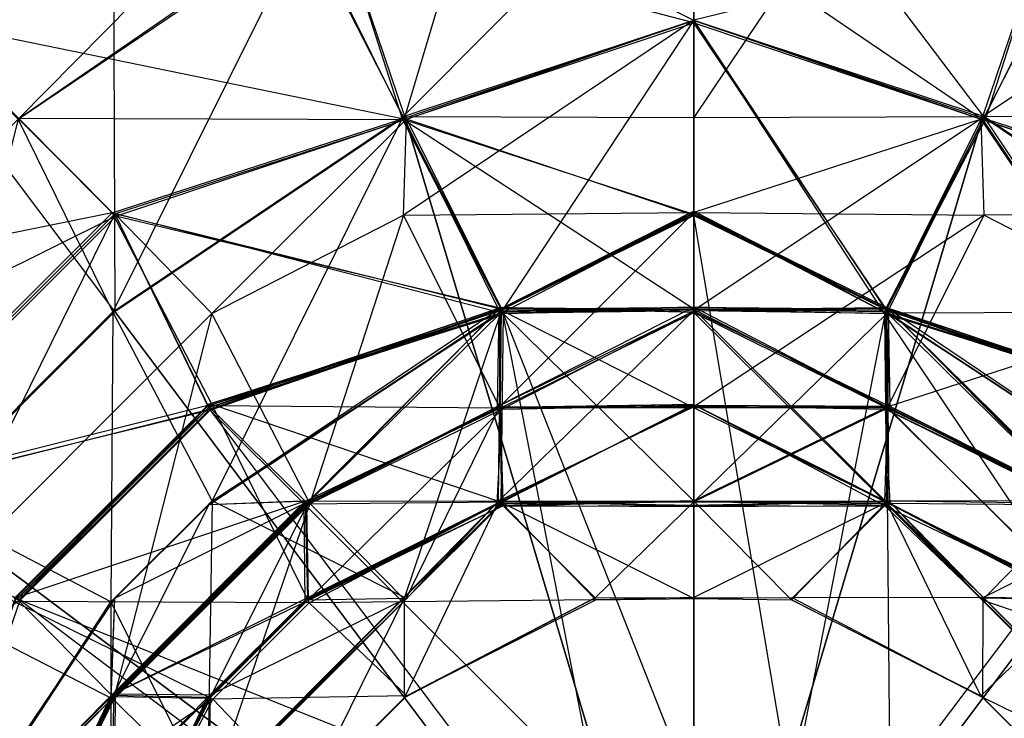
# Model space of a CAD drawing. Units: metres. Extents: x -0.21 to 0.21, y -0.21 to 0.21.
# Drawn here: x -0.07 to 0.032, y 0.038 to 0.11 of the extents above; entities that cross this region are included whole.
import ezdxf

# ---------------------------------------------------------------- set-up
doc = ezdxf.new("R2010")
doc.units = ezdxf.units.M

msp = doc.modelspace()

# ---------------------------------------------------------------- linework, layer by layer
for points in [[(-0.060302, 0.189881), (0, 0.200159), (-0.02989, 0.100057, 0.000077)], [(0, 0.200159), (-0.02989, 0.100057, 0.000077), (0, 0.099964, 0.000077)], [(0, 0.200159), (0.060302, 0.189881), (0, 0.099964, 0.000077)], [(-0.120152, 0.160054), (-0.060302, 0.189881), (-0.059873, 0.079871, 0.000077)], [(-0.060302, 0.189881), (-0.059873, 0.079871, 0.000077), (-0.02989, 0.100057, 0.000077)], [(0.060302, 0.189881), (0, 0.099964, 0.000077), (0.02989, 0.100057, 0.000077)], [(0.060302, 0.189881), (0.120152, 0.160054), (0.02989, 0.100057, 0.000077)], [(-0.120152, 0.160054), (-0.079871, 0.059873, 0.000077), (-0.059873, 0.079871, 0.000077)], [(0.120152, 0.160054), (0.02989, 0.100057, 0.000077), (0.059873, 0.079871, 0.000077)], [(-0.039878, 0.140282, 0.649923), (-0.079801, 0.109682, 0.639841), (-0.040156, 0.129895, 0.639841)], [(-0.079798, 0.120249, 0.649923), (-0.039878, 0.140282, 0.649923), (-0.079801, 0.109682, 0.639841)], [(0, 0.110005, 0.329731), (-0.039845, 0.130143, 0.270105), (0, 0.139699, 0.270105)], [(0.030168, 0.099809, 0.329731), (0, 0.139699, 0.270105), (0.039845, 0.130143, 0.270105)], [(0, 0.110005, 0.329731), (0.030168, 0.099809, 0.329731), (0, 0.139699, 0.270105)], [(-0.030168, 0.099809, 0.329731), (-0.079992, 0.110021, 0.270105), (-0.039845, 0.130143, 0.270105)], [(-0.079992, 0.110021, 0.270105), (-0.039845, 0.130143, 0.270105), (-0.079912, 0.11032, 0.269888)], [(-0.040144, 0.120274, 0.670017), (-0.079859, 0.109677, 0.659673), (-0.039808, 0.130084, 0.659673)], [(-0.079859, 0.109677, 0.659673), (-0.039808, 0.130084, 0.659673), (-0.079798, 0.120249, 0.649923)], [(-0.079801, 0.109682, 0.639841), (-0.040156, 0.129895, 0.639841), (-0.069859, 0.099767, 0.629704)], [(-0.040156, 0.129895, 0.639841), (-0.069859, 0.099767, 0.629704), (-0.040205, 0.119859, 0.629704)], [(-0.040205, 0.119859, 0.629704), (0, 0.130263, 0.629704), (-0.030064, 0.100041, 0.630052)], [(-0.030168, 0.099809, 0.329731), (0, 0.110005, 0.329731), (-0.039845, 0.130143, 0.270105)], [(0, 0.130263, 0.629704), (-0.030064, 0.100041, 0.630052), (0, 0.110014, 0.630052)], [(0, 0.130263, 0.629704), (0.040206, 0.119859, 0.629704), (0, 0.110014, 0.630052)], [(0.030168, 0.099809, 0.329731), (0.060147, 0.090087, 0.329731), (0.039845, 0.130143, 0.270105)], [(-0.069805, 0.099856, 0.670017), (-0.040144, 0.120274, 0.670017), (-0.079859, 0.109677, 0.659673)], [(-0.029939, 0.099708, 0.679929), (-0.069805, 0.099856, 0.670017), (-0.040144, 0.120274, 0.670017)], [(0, 0.109765, 0.679929), (-0.040144, 0.120274, 0.670017), (0, 0.120079, 0.670017)], [(-0.029939, 0.099708, 0.679929), (0, 0.109765, 0.679929), (-0.040144, 0.120274, 0.670017)], [(0.02994, 0.099708, 0.679929), (0, 0.120079, 0.670017), (0.040144, 0.120274, 0.670017)], [(0.02994, 0.099708, 0.679929), (0.059776, 0.089737, 0.679929), (0.040144, 0.120274, 0.670017)], [(-0.069859, 0.099767, 0.629704), (-0.040205, 0.119859, 0.629704), (-0.060077, 0.079828, 0.630052)], [(-0.040205, 0.119859, 0.629704), (-0.060077, 0.079828, 0.630052), (-0.030064, 0.100041, 0.630052)], [(0, 0.109765, 0.679929), (0.02994, 0.099708, 0.679929), (0, 0.120079, 0.670017)], [(0.040206, 0.119859, 0.629704), (0, 0.110014, 0.630052), (0.030064, 0.100041, 0.630052)], [(0.040206, 0.119859, 0.629704), (0.069859, 0.099767, 0.629704), (0.030064, 0.100041, 0.630052)], [(-0.060147, 0.090087, 0.329731), (-0.110021, 0.079992, 0.270105), (-0.079992, 0.110021, 0.270105)], [(-0.060147, 0.090087, 0.329731), (-0.030168, 0.099809, 0.329731), (-0.079992, 0.110021, 0.270105)], [(0, 0.080111, 0.399919), (-0.030168, 0.099809, 0.329731), (0, 0.110005, 0.329731)], [(-0.030064, 0.100041, 0.630052), (0, 0.110014, 0.630052), (-0.019982, 0.079703, 0.610163)], [(0, 0.110023, 0.880137), (-0.030028, 0.089848, 0.870195), (0, 0.090121, 0.870195)], [(-0.029721, 0.099794, 0.880137), (0, 0.110023, 0.880137), (-0.030028, 0.089848, 0.870195)], [(0, 0.089827, 0.919931), (-0.029721, 0.099794, 0.880137), (0, 0.110023, 0.880137)], [(0, 0.110014, 0.630052), (-0.019982, 0.079703, 0.610163), (0, 0.079975, 0.610163)], [(0.019846, 0.080092, 0.919931), (0, 0.110023, 0.880137), (0.029721, 0.099794, 0.880137)], [(0, 0.089827, 0.919931), (0.019846, 0.080092, 0.919931), (0, 0.110023, 0.880137)], [(0, 0.110023, 0.880137), (0.029721, 0.099794, 0.880137), (0, 0.090121, 0.870195)], [(0, 0.110014, 0.630052), (0.030064, 0.100041, 0.630052), (0, 0.079975, 0.610163)], [(0.019727, 0.079673, 0.399919), (0, 0.110005, 0.329731), (0.030168, 0.099809, 0.329731)], [(0, 0.080111, 0.399919), (0.019727, 0.079673, 0.399919), (0, 0.110005, 0.329731)], [(0, 0.089924, 0.689691), (-0.029939, 0.099708, 0.679929), (0, 0.109765, 0.679929)], [(0.019876, 0.080183, 0.689691), (0, 0.109765, 0.679929), (0.02994, 0.099708, 0.679929)], [(0, 0.089924, 0.689691), (0.019876, 0.080183, 0.689691), (0, 0.109765, 0.679929)], [(-0.059776, 0.089737, 0.679929), (-0.099856, 0.069805, 0.670017), (-0.069805, 0.099856, 0.670017)], [(-0.059776, 0.089737, 0.679929), (-0.029939, 0.099708, 0.679929), (-0.069805, 0.099856, 0.670017)], [(-0.019727, 0.079673, 0.399919), (-0.060147, 0.090087, 0.329731), (-0.030168, 0.099809, 0.329731)], [(-0.060077, 0.079828, 0.630052), (-0.030064, 0.100041, 0.630052), (-0.049819, 0.060298, 0.610163)], [(-0.019846, 0.080092, 0.919931), (-0.059888, 0.089975, 0.880137), (-0.029721, 0.099794, 0.880137)], [(-0.059888, 0.089975, 0.880137), (-0.029721, 0.099794, 0.880137), (-0.049845, 0.079677, 0.870195)], [(-0.059873, 0.079871, 0.000077), (-0.02989, 0.100057, 0.000077), (0, 0, -0.00029)], [(-0.029721, 0.099794, 0.880137), (-0.049845, 0.079677, 0.870195), (-0.030028, 0.089848, 0.870195)], [(-0.030064, 0.100041, 0.630052), (-0.049819, 0.060298, 0.610163), (-0.019982, 0.079703, 0.610163)], [(-0.019727, 0.079673, 0.399919), (0, 0.080111, 0.399919), (-0.030168, 0.099809, 0.329731)], [(-0.02989, 0.100057, 0.000077), (0, 0.099964, 0.000077), (0, 0, -0.00029)], [(-0.019846, 0.080092, 0.919931), (0, 0.089827, 0.919931), (-0.029721, 0.099794, 0.880137)], [(0.02989, 0.100057, 0.000077), (0.059873, 0.079871, 0.000077), (0, 0, -0.00029)], [(0, 0.099964, 0.000077), (0.02989, 0.100057, 0.000077), (0, 0, -0.00029)], [(0.030064, 0.100041, 0.630052), (0, 0.079975, 0.610163), (0.019982, 0.079703, 0.610163)], [(0.029721, 0.099794, 0.880137), (0, 0.090121, 0.870195), (0.030029, 0.089848, 0.870195)], [(0.019727, 0.079673, 0.399919), (0.04986, 0.070268, 0.399919), (0.030168, 0.099809, 0.329731)], [(0.019846, 0.080092, 0.919931), (0.050023, 0.069675, 0.919931), (0.029721, 0.099794, 0.880137)], [(0.030064, 0.100041, 0.630052), (0.060077, 0.079828, 0.630052), (0.019982, 0.079703, 0.610163)], [(0.050023, 0.069675, 0.919931), (0.029721, 0.099794, 0.880137), (0.059888, 0.089975, 0.880137)], [(0.029721, 0.099794, 0.880137), (0.059888, 0.089975, 0.880137), (0.030029, 0.089848, 0.870195)], [(0.069859, 0.099767, 0.629704), (0.030064, 0.100041, 0.630052), (0.060077, 0.079828, 0.630052)], [(0.04986, 0.070268, 0.399919), (0.030168, 0.099809, 0.329731), (0.060147, 0.090087, 0.329731)], [(-0.069859, 0.099767, 0.629704), (-0.079828, 0.060077, 0.630052), (-0.060077, 0.079828, 0.630052)], [(-0.019876, 0.080183, 0.689691), (-0.059776, 0.089737, 0.679929), (-0.029939, 0.099708, 0.679929)], [(-0.019876, 0.080183, 0.689691), (0, 0.089924, 0.689691), (-0.029939, 0.099708, 0.679929)], [(0.019876, 0.080183, 0.689691), (0.050079, 0.069754, 0.689691), (0.02994, 0.099708, 0.679929)], [(0.050079, 0.069754, 0.689691), (0.02994, 0.099708, 0.679929), (0.059776, 0.089737, 0.679929)], [(-0.090086, 0.060147, 0.329731), (-0.060147, 0.090087, 0.329731), (-0.110021, 0.079992, 0.270105)], [(-0.089737, 0.059776, 0.679929), (-0.059776, 0.089737, 0.679929), (-0.099856, 0.069805, 0.670017)], [(-0.049859, 0.070268, 0.399919), (-0.090086, 0.060147, 0.329731), (-0.060147, 0.090087, 0.329731)], [(-0.050023, 0.069675, 0.919931), (-0.089975, 0.059888, 0.880137), (-0.059888, 0.089975, 0.880137)], [(-0.089975, 0.059888, 0.880137), (-0.059888, 0.089975, 0.880137), (-0.079677, 0.049845, 0.870195)], [(-0.050079, 0.069754, 0.689691), (-0.089737, 0.059776, 0.679929), (-0.059776, 0.089737, 0.679929)], [(-0.059888, 0.089975, 0.880137), (-0.079677, 0.049845, 0.870195), (-0.049845, 0.079677, 0.870195)], [(-0.049859, 0.070268, 0.399919), (-0.019727, 0.079673, 0.399919), (-0.060147, 0.090087, 0.329731)], [(-0.050023, 0.069675, 0.919931), (-0.019846, 0.080092, 0.919931), (-0.059888, 0.089975, 0.880137)], [(-0.050079, 0.069754, 0.689691), (-0.019876, 0.080183, 0.689691), (-0.059776, 0.089737, 0.679929)], [(-0.049845, 0.079677, 0.870195), (-0.030028, 0.089848, 0.870195), (-0.039714, 0.059996, 0.859947)], [(-0.030028, 0.089848, 0.870195), (-0.039714, 0.059996, 0.859947), (-0.020081, 0.070025, 0.859947)], [(-0.030028, 0.089848, 0.870195), (0, 0.090121, 0.870195), (-0.020081, 0.070025, 0.859947)], [(0, 0.090099, 0.700034), (-0.020232, 0.079921, 0.689914), (0, 0.09027, 0.689914)], [(-0.020232, 0.079921, 0.689914), (0, 0.09027, 0.689914), (-0.019876, 0.080183, 0.689691)], [(-0.01993, 0.079695, 0.700034), (0, 0.090099, 0.700034), (-0.020232, 0.079921, 0.689914)], [(0, 0.090121, 0.870195), (-0.020081, 0.070025, 0.859947), (0, 0.07, 0.859947)], [(0, 0.080092, 0.71005), (-0.01993, 0.079695, 0.700034), (0, 0.090099, 0.700034)], [(0, 0.09027, 0.689914), (-0.019876, 0.080183, 0.689691), (0, 0.089924, 0.689691)], [(0, 0.029809, 0.919749), (-0.019846, 0.080092, 0.919931), (0, 0.089827, 0.919931)], [(0.01993, 0.079695, 0.700034), (0, 0.09027, 0.689914), (0.020233, 0.079921, 0.689914)], [(0, 0.090099, 0.700034), (0.01993, 0.079695, 0.700034), (0, 0.09027, 0.689914)], [(0, 0.09027, 0.689914), (0.020233, 0.079921, 0.689914), (0, 0.089924, 0.689691)], [(0, 0.090121, 0.870195), (0.030029, 0.089848, 0.870195), (0, 0.07, 0.859947)], [(0.019923, 0.080278, 0.71005), (0, 0.090099, 0.700034), (0.01993, 0.079695, 0.700034)], [(0, 0.080092, 0.71005), (0.019923, 0.080278, 0.71005), (0, 0.090099, 0.700034)], [(0.020233, 0.079921, 0.689914), (0, 0.089924, 0.689691), (0.019876, 0.080183, 0.689691)], [(0.030029, 0.089848, 0.870195), (0, 0.07, 0.859947), (0.020081, 0.070025, 0.859947)], [(0.010081, 0.029867, 0.919749), (0, 0.089827, 0.919931), (0.019846, 0.080092, 0.919931)], [(0, 0.029809, 0.919749), (0.010081, 0.029867, 0.919749), (0, 0.089827, 0.919931)], [(0.030029, 0.089848, 0.870195), (0.049845, 0.079677, 0.870195), (0.020081, 0.070025, 0.859947)], [(0.059888, 0.089975, 0.880137), (0.030029, 0.089848, 0.870195), (0.049845, 0.079677, 0.870195)], [(-0.079871, 0.059873, 0.000077), (-0.059873, 0.079871, 0.000077), (0, 0, -0.00029)], [(-0.079828, 0.060077, 0.630052), (-0.060077, 0.079828, 0.630052), (-0.060298, 0.049819, 0.610163)], [(-0.079677, 0.049845, 0.870195), (-0.049845, 0.079677, 0.870195), (-0.059996, 0.039714, 0.859947)], [(-0.060077, 0.079828, 0.630052), (-0.060298, 0.049819, 0.610163), (-0.049819, 0.060298, 0.610163)], [(-0.049845, 0.079677, 0.870195), (-0.059996, 0.039714, 0.859947), (-0.039714, 0.059996, 0.859947)], [(-0.020017, 0.069879, 0.710198), (-0.050233, 0.070126, 0.71005), (-0.019923, 0.080278, 0.71005)], [(-0.050233, 0.070126, 0.71005), (-0.019923, 0.080278, 0.71005), (-0.050182, 0.069895, 0.700034)], [(-0.020137, 0.080127, 0.739859), (-0.050195, 0.059911, 0.740045), (-0.019835, 0.079905, 0.740045)], [(-0.039691, 0.060296, 0.739859), (-0.020137, 0.080127, 0.739859), (-0.050195, 0.059911, 0.740045)], [(-0.050195, 0.059911, 0.740045), (-0.019835, 0.079905, 0.740045), (-0.05017, 0.059878, 0.739795)], [(-0.019923, 0.080278, 0.71005), (-0.050182, 0.069895, 0.700034), (-0.01993, 0.079695, 0.700034)], [(-0.050182, 0.069895, 0.700034), (-0.01993, 0.079695, 0.700034), (-0.050168, 0.070283, 0.689914)], [(-0.019835, 0.079905, 0.740045), (-0.05017, 0.059878, 0.739795), (-0.019822, 0.079865, 0.739795)], [(-0.05017, 0.059878, 0.739795), (-0.019822, 0.079865, 0.739795), (-0.039691, 0.060296, 0.739859)], [(-0.01993, 0.079695, 0.700034), (-0.050168, 0.070283, 0.689914), (-0.020232, 0.079921, 0.689914)], [(-0.050168, 0.070283, 0.689914), (-0.020232, 0.079921, 0.689914), (-0.050079, 0.069754, 0.689691)], [(-0.020232, 0.079921, 0.689914), (-0.050079, 0.069754, 0.689691), (-0.019876, 0.080183, 0.689691)], [(-0.010081, 0.029867, 0.919749), (-0.050023, 0.069675, 0.919931), (-0.019846, 0.080092, 0.919931)], [(-0.019941, 0.060162, 0.459967), (-0.049859, 0.070268, 0.399919), (-0.019727, 0.079673, 0.399919)], [(-0.049819, 0.060298, 0.610163), (-0.019982, 0.079703, 0.610163), (-0.029927, 0.050296, 0.589804)], [(-0.020137, 0.080127, 0.739859), (-0.04014, 0.059928, 0.729854), (-0.020305, 0.070059, 0.729854)], [(-0.039691, 0.060296, 0.739859), (-0.020137, 0.080127, 0.739859), (-0.04014, 0.059928, 0.729854)], [(-0.020055, 0.069945, 0.740165), (-0.039691, 0.060296, 0.739859), (-0.020137, 0.080127, 0.739859)], [(-0.019822, 0.079865, 0.739795), (-0.039691, 0.060296, 0.739859), (-0.020137, 0.080127, 0.739859)], [(-0.019982, 0.079703, 0.610163), (-0.029927, 0.050296, 0.589804), (-0.020213, 0.060242, 0.589804)], [(0, 0.080319, 0.739859), (-0.020305, 0.070059, 0.729854), (0, 0.0799, 0.729854)], [(-0.020137, 0.080127, 0.739859), (0, 0.080319, 0.739859), (-0.020305, 0.070059, 0.729854)], [(-0.020305, 0.070059, 0.729854), (0, 0.0799, 0.729854), (-0.019824, 0.069786, 0.719851)], [(0, 0.079975, 0.610163), (-0.020213, 0.060242, 0.589804), (0, 0.060166, 0.589804)], [(-0.019982, 0.079703, 0.610163), (0, 0.079975, 0.610163), (-0.020213, 0.060242, 0.589804)], [(0, 0.069916, 0.740165), (-0.020137, 0.080127, 0.739859), (0, 0.080319, 0.739859)], [(-0.020137, 0.080127, 0.739859), (0, 0.080319, 0.739859), (-0.019835, 0.079905, 0.740045)], [(0, 0.080111, 0.739795), (-0.020137, 0.080127, 0.739859), (0, 0.080319, 0.739859)], [(-0.020055, 0.069945, 0.740165), (0, 0.069916, 0.740165), (-0.020137, 0.080127, 0.739859)], [(-0.019822, 0.079865, 0.739795), (0, 0.080111, 0.739795), (-0.020137, 0.080127, 0.739859)], [(-0.020017, 0.069879, 0.710198), (0, 0.079778, 0.710198), (-0.019923, 0.080278, 0.71005)], [(0, 0.070221, 0.710175), (-0.020017, 0.069879, 0.710198), (0, 0.079778, 0.710198)], [(-0.019941, 0.060162, 0.459967), (0, 0.060252, 0.459967), (-0.019727, 0.079673, 0.399919)], [(-0.019923, 0.080278, 0.71005), (0, 0.080092, 0.71005), (-0.01993, 0.079695, 0.700034)], [(0, 0.079778, 0.710198), (-0.019923, 0.080278, 0.71005), (0, 0.080092, 0.71005)], [(-0.010081, 0.029867, 0.919749), (0, 0.029809, 0.919749), (-0.019846, 0.080092, 0.919931)], [(0, 0.080319, 0.739859), (-0.019835, 0.079905, 0.740045), (0, 0.080153, 0.740045)], [(-0.019835, 0.079905, 0.740045), (0, 0.080153, 0.740045), (-0.019822, 0.079865, 0.739795)], [(0, 0.0799, 0.729854), (-0.019824, 0.069786, 0.719851), (0, 0.070168, 0.719851)], [(0, 0.080153, 0.740045), (-0.019822, 0.079865, 0.739795), (0, 0.080111, 0.739795)], [(0, 0.060252, 0.459967), (-0.019727, 0.079673, 0.399919), (0, 0.080111, 0.399919)], [(0.020055, 0.069945, 0.740165), (0, 0.080319, 0.739859), (0.020137, 0.080127, 0.739859)], [(0, 0.069916, 0.740165), (0.020055, 0.069945, 0.740165), (0, 0.080319, 0.739859)], [(0, 0.080319, 0.739859), (0.020137, 0.080127, 0.739859), (0, 0.080153, 0.740045)], [(0.019823, 0.079865, 0.739795), (0, 0.080319, 0.739859), (0.020137, 0.080127, 0.739859)], [(0, 0.080111, 0.739795), (0.019823, 0.079865, 0.739795), (0, 0.080319, 0.739859)], [(0, 0.080319, 0.739859), (0.020137, 0.080127, 0.739859), (0, 0.0799, 0.729854)], [(0.020017, 0.069879, 0.710198), (0, 0.080092, 0.71005), (0.019923, 0.080278, 0.71005)], [(0.020137, 0.080127, 0.739859), (0, 0.080153, 0.740045), (0.019836, 0.079905, 0.740045)], [(0, 0.080153, 0.740045), (0.019836, 0.079905, 0.740045), (0, 0.080111, 0.739795)], [(0.020137, 0.080127, 0.739859), (0, 0.0799, 0.729854), (0.020305, 0.070059, 0.729854)], [(0.019836, 0.079905, 0.740045), (0, 0.080111, 0.739795), (0.019823, 0.079865, 0.739795)], [(0.019941, 0.060162, 0.459967), (0, 0.080111, 0.399919), (0.019727, 0.079673, 0.399919)], [(0, 0.060252, 0.459967), (0.019941, 0.060162, 0.459967), (0, 0.080111, 0.399919)], [(0, 0.079778, 0.710198), (0.020017, 0.069879, 0.710198), (0, 0.080092, 0.71005)], [(0, 0.079975, 0.610163), (0.019982, 0.079703, 0.610163), (0, 0.060166, 0.589804)], [(0, 0.0799, 0.729854), (0.020305, 0.070059, 0.729854), (0, 0.070168, 0.719851)], [(0.059873, 0.079871, 0.000077), (0.079871, 0.059873, 0.000077), (0, 0, -0.00029)], [(0.019733, 0.06023, 0.710175), (0, 0.079778, 0.710198), (0.020017, 0.069879, 0.710198)], [(0, 0.070221, 0.710175), (0.019733, 0.06023, 0.710175), (0, 0.079778, 0.710198)], [(0.019982, 0.079703, 0.610163), (0, 0.060166, 0.589804), (0.020213, 0.060242, 0.589804)], [(0.010081, 0.029867, 0.919749), (0.020293, 0.030228, 0.919749), (0.019846, 0.080092, 0.919931)], [(0.039768, 0.04974, 0.459967), (0.019727, 0.079673, 0.399919), (0.04986, 0.070268, 0.399919)], [(0.019941, 0.060162, 0.459967), (0.039768, 0.04974, 0.459967), (0.019727, 0.079673, 0.399919)], [(0.019823, 0.079865, 0.739795), (0.05017, 0.059878, 0.739795), (0.020137, 0.080127, 0.739859)], [(0.019836, 0.079905, 0.740045), (0.050195, 0.059911, 0.740045), (0.019823, 0.079865, 0.739795)], [(0.050195, 0.059911, 0.740045), (0.019823, 0.079865, 0.739795), (0.05017, 0.059878, 0.739795)], [(0.020137, 0.080127, 0.739859), (0.039691, 0.060296, 0.739859), (0.019836, 0.079905, 0.740045)], [(0.039691, 0.060296, 0.739859), (0.019836, 0.079905, 0.740045), (0.050195, 0.059911, 0.740045)], [(0.020293, 0.030228, 0.919749), (0.019846, 0.080092, 0.919931), (0.050023, 0.069675, 0.919931)], [(0.050168, 0.070283, 0.689914), (0.019876, 0.080183, 0.689691), (0.050079, 0.069754, 0.689691)], [(0.020233, 0.079921, 0.689914), (0.050168, 0.070283, 0.689914), (0.019876, 0.080183, 0.689691)], [(0.040184, 0.060235, 0.710198), (0.019923, 0.080278, 0.71005), (0.050233, 0.070126, 0.71005)], [(0.020017, 0.069879, 0.710198), (0.040184, 0.060235, 0.710198), (0.019923, 0.080278, 0.71005)], [(0.019923, 0.080278, 0.71005), (0.050233, 0.070126, 0.71005), (0.01993, 0.079695, 0.700034)], [(0.01993, 0.079695, 0.700034), (0.050182, 0.069895, 0.700034), (0.020233, 0.079921, 0.689914)], [(0.050233, 0.070126, 0.71005), (0.01993, 0.079695, 0.700034), (0.050182, 0.069895, 0.700034)], [(0.060077, 0.079828, 0.630052), (0.019982, 0.079703, 0.610163), (0.049819, 0.060298, 0.610163)], [(0.019982, 0.079703, 0.610163), (0.049819, 0.060298, 0.610163), (0.020213, 0.060242, 0.589804)], [(0.020055, 0.069945, 0.740165), (0.04032, 0.059929, 0.740165), (0.020137, 0.080127, 0.739859)], [(0.049845, 0.079677, 0.870195), (0.020081, 0.070025, 0.859947), (0.039714, 0.059996, 0.859947)], [(0.04032, 0.059929, 0.740165), (0.020137, 0.080127, 0.739859), (0.039691, 0.060296, 0.739859)], [(0.05017, 0.059878, 0.739795), (0.020137, 0.080127, 0.739859), (0.039691, 0.060296, 0.739859)], [(0.020137, 0.080127, 0.739859), (0.039691, 0.060296, 0.739859), (0.020305, 0.070059, 0.729854)], [(0.050182, 0.069895, 0.700034), (0.020233, 0.079921, 0.689914), (0.050168, 0.070283, 0.689914)], [(-0.070268, 0.04986, 0.399919), (-0.049859, 0.070268, 0.399919), (-0.090086, 0.060147, 0.329731)], [(-0.050182, 0.069895, 0.700034), (-0.070283, 0.050168, 0.689914), (-0.050168, 0.070283, 0.689914)], [(-0.070283, 0.050168, 0.689914), (-0.050168, 0.070283, 0.689914), (-0.069753, 0.050079, 0.689691)], [(-0.039768, 0.04974, 0.459967), (-0.070268, 0.04986, 0.399919), (-0.049859, 0.070268, 0.399919)], [(-0.050168, 0.070283, 0.689914), (-0.069753, 0.050079, 0.689691), (-0.050079, 0.069754, 0.689691)], [(-0.039768, 0.04974, 0.459967), (-0.019941, 0.060162, 0.459967), (-0.049859, 0.070268, 0.399919)], [(0, 0.070269, 0.750066), (-0.020055, 0.069945, 0.740165), (0, 0.069916, 0.740165)], [(-0.019902, 0.060147, 0.750066), (0, 0.070269, 0.750066), (-0.020055, 0.069945, 0.740165)], [(0, 0.059803, 0.750282), (-0.019902, 0.060147, 0.750066), (0, 0.070269, 0.750066)], [(0.019802, 0.059736, 0.750282), (0, 0.070269, 0.750066), (0.019903, 0.060147, 0.750066)], [(0, 0.059803, 0.750282), (0.019802, 0.059736, 0.750282), (0, 0.070269, 0.750066)], [(0, 0.070269, 0.750066), (0.019903, 0.060147, 0.750066), (0, 0.069916, 0.740165)], [(-0.069674, 0.050023, 0.919931), (-0.050023, 0.069675, 0.919931), (-0.089975, 0.059888, 0.880137)], [(-0.069753, 0.050079, 0.689691), (-0.050079, 0.069754, 0.689691), (-0.089737, 0.059776, 0.679929)], [(-0.069894, 0.050182, 0.700034), (-0.050182, 0.069895, 0.700034), (-0.070283, 0.050168, 0.689914)], [(-0.040183, 0.060235, 0.710198), (-0.070126, 0.050233, 0.71005), (-0.050233, 0.070126, 0.71005)], [(-0.070126, 0.050233, 0.71005), (-0.050233, 0.070126, 0.71005), (-0.069894, 0.050182, 0.700034)], [(-0.050233, 0.070126, 0.71005), (-0.069894, 0.050182, 0.700034), (-0.050182, 0.069895, 0.700034)], [(-0.020292, 0.030228, 0.919749), (-0.069674, 0.050023, 0.919931), (-0.050023, 0.069675, 0.919931)], [(-0.040183, 0.060235, 0.710198), (-0.020017, 0.069879, 0.710198), (-0.050233, 0.070126, 0.71005)], [(-0.020292, 0.030228, 0.919749), (-0.010081, 0.029867, 0.919749), (-0.050023, 0.069675, 0.919931)], [(-0.019902, 0.060147, 0.750066), (-0.04032, 0.059929, 0.740165), (-0.020055, 0.069945, 0.740165)], [(-0.04032, 0.059929, 0.740165), (-0.020055, 0.069945, 0.740165), (-0.039691, 0.060296, 0.739859)], [(-0.019733, 0.06023, 0.710175), (-0.040183, 0.060235, 0.710198), (-0.020017, 0.069879, 0.710198)], [(-0.04014, 0.059928, 0.729854), (-0.020305, 0.070059, 0.729854), (-0.040008, 0.059824, 0.719851)], [(-0.020305, 0.070059, 0.729854), (-0.040008, 0.059824, 0.719851), (-0.019824, 0.069786, 0.719851)], [(-0.040008, 0.059824, 0.719851), (-0.019824, 0.069786, 0.719851), (-0.039833, 0.050076, 0.710154)], [(-0.019824, 0.069786, 0.719851), (-0.039833, 0.050076, 0.710154), (-0.02032, 0.060019, 0.710154)], [(-0.039714, 0.059996, 0.859947), (-0.020081, 0.070025, 0.859947), (-0.029837, 0.050008, 0.849778)], [(-0.020081, 0.070025, 0.859947), (-0.029837, 0.050008, 0.849778), (-0.020198, 0.06025, 0.849778)], [(0, 0.070168, 0.719851), (-0.02032, 0.060019, 0.710154), (0, 0.060168, 0.710154)], [(-0.019824, 0.069786, 0.719851), (0, 0.070168, 0.719851), (-0.02032, 0.060019, 0.710154)], [(-0.020081, 0.070025, 0.859947), (0, 0.07, 0.859947), (-0.020198, 0.06025, 0.849778)], [(0, 0.07, 0.859947), (-0.020198, 0.06025, 0.849778), (0, 0.060275, 0.849778)], [(-0.019733, 0.06023, 0.710175), (0, 0.070221, 0.710175), (-0.020017, 0.069879, 0.710198)], [(0, 0.060168, 0.710154), (-0.019733, 0.06023, 0.710175), (0, 0.070221, 0.710175)], [(0.02032, 0.060019, 0.710154), (0, 0.070221, 0.710175), (0.019733, 0.06023, 0.710175)], [(0, 0.060168, 0.710154), (0.02032, 0.060019, 0.710154), (0, 0.070221, 0.710175)], [(0.020305, 0.070059, 0.729854), (0, 0.070168, 0.719851), (0.019824, 0.069786, 0.719851)], [(0, 0.070168, 0.719851), (0.019824, 0.069786, 0.719851), (0, 0.060168, 0.710154)], [(0.020081, 0.070025, 0.859947), (0, 0.060275, 0.849778), (0.020199, 0.06025, 0.849778)], [(0, 0.07, 0.859947), (0.020081, 0.070025, 0.859947), (0, 0.060275, 0.849778)], [(0.019903, 0.060147, 0.750066), (0, 0.069916, 0.740165), (0.020055, 0.069945, 0.740165)], [(0.019824, 0.069786, 0.719851), (0, 0.060168, 0.710154), (0.02032, 0.060019, 0.710154)], [(0.019733, 0.06023, 0.710175), (0.039964, 0.050256, 0.710175), (0.020017, 0.069879, 0.710198)], [(0.020305, 0.070059, 0.729854), (0.04014, 0.059928, 0.729854), (0.019824, 0.069786, 0.719851)], [(0.04014, 0.059928, 0.729854), (0.019824, 0.069786, 0.719851), (0.040008, 0.059824, 0.719851)], [(0.019824, 0.069786, 0.719851), (0.040008, 0.059824, 0.719851), (0.02032, 0.060019, 0.710154)], [(0.019903, 0.060147, 0.750066), (0.040222, 0.049794, 0.750066), (0.020055, 0.069945, 0.740165)], [(0.039964, 0.050256, 0.710175), (0.020017, 0.069879, 0.710198), (0.040184, 0.060235, 0.710198)], [(0.040222, 0.049794, 0.750066), (0.020055, 0.069945, 0.740165), (0.04032, 0.059929, 0.740165)], [(0.020081, 0.070025, 0.859947), (0.039714, 0.059996, 0.859947), (0.020199, 0.06025, 0.849778)], [(0.020293, 0.030228, 0.919749), (0.030228, 0.020293, 0.919749), (0.050023, 0.069675, 0.919931)], [(0.039691, 0.060296, 0.739859), (0.020305, 0.070059, 0.729854), (0.04014, 0.059928, 0.729854)], [(0.030228, 0.020293, 0.919749), (0.050023, 0.069675, 0.919931), (0.069675, 0.050023, 0.919931)], [(-0.060235, 0.040184, 0.710198), (-0.040183, 0.060235, 0.710198), (-0.070126, 0.050233, 0.71005)], [(-0.060298, 0.049819, 0.610163), (-0.049819, 0.060298, 0.610163), (-0.050296, 0.029927, 0.589804)], [(-0.04032, 0.059929, 0.740165), (-0.060295, 0.039691, 0.739859), (-0.039691, 0.060296, 0.739859)], [(-0.060295, 0.039691, 0.739859), (-0.039691, 0.060296, 0.739859), (-0.059911, 0.050195, 0.740045)], [(-0.05017, 0.059878, 0.739795), (-0.060295, 0.039691, 0.739859), (-0.039691, 0.060296, 0.739859)], [(-0.060295, 0.039691, 0.739859), (-0.039691, 0.060296, 0.739859), (-0.059928, 0.04014, 0.729854)], [(-0.039964, 0.050256, 0.710175), (-0.060235, 0.040184, 0.710198), (-0.040183, 0.060235, 0.710198)], [(-0.039691, 0.060296, 0.739859), (-0.059928, 0.04014, 0.729854), (-0.04014, 0.059928, 0.729854)], [(-0.039691, 0.060296, 0.739859), (-0.059911, 0.050195, 0.740045), (-0.050195, 0.059911, 0.740045)], [(-0.049819, 0.060298, 0.610163), (-0.050296, 0.029927, 0.589804), (-0.029927, 0.050296, 0.589804)], [(-0.040222, 0.049794, 0.750066), (-0.019902, 0.060147, 0.750066), (-0.04032, 0.059929, 0.740165)], [(-0.019802, 0.059736, 0.750282), (-0.040222, 0.049794, 0.750066), (-0.019902, 0.060147, 0.750066)], [(-0.039964, 0.050256, 0.710175), (-0.019733, 0.06023, 0.710175), (-0.040183, 0.060235, 0.710198)], [(-0.019772, 0.060249, 0.779864), (-0.040159, 0.050031, 0.750282), (-0.019802, 0.059736, 0.750282)], [(-0.029682, 0.050204, 0.779864), (-0.019772, 0.060249, 0.779864), (-0.040159, 0.050031, 0.750282)], [(-0.02032, 0.060019, 0.710154), (-0.039964, 0.050256, 0.710175), (-0.019733, 0.06023, 0.710175)], [(-0.01012, 0.050055, 0.51997), (-0.039768, 0.04974, 0.459967), (-0.019941, 0.060162, 0.459967)], [(-0.020198, 0.06025, 0.849778), (-0.030314, 0.049927, 0.820066), (-0.020072, 0.059808, 0.820066)], [(-0.029837, 0.050008, 0.849778), (-0.020198, 0.06025, 0.849778), (-0.030314, 0.049927, 0.820066)], [(-0.029927, 0.050296, 0.589804), (-0.020213, 0.060242, 0.589804), (-0.029909, 0.03994, 0.55988)], [(-0.020213, 0.060242, 0.589804), (-0.029909, 0.03994, 0.55988), (-0.010204, 0.050263, 0.55988)], [(-0.020072, 0.059808, 0.820066), (-0.029682, 0.050204, 0.779864), (-0.019772, 0.060249, 0.779864)], [(-0.02032, 0.060019, 0.710154), (0, 0.060168, 0.710154), (-0.019733, 0.06023, 0.710175)], [(-0.020213, 0.060242, 0.589804), (0, 0.060166, 0.589804), (-0.010204, 0.050263, 0.55988)], [(-0.020198, 0.06025, 0.849778), (0, 0.060275, 0.849778), (-0.020072, 0.059808, 0.820066)], [(0, 0.060275, 0.849778), (-0.020072, 0.059808, 0.820066), (0, 0.05971, 0.820066)], [(-0.020072, 0.059808, 0.820066), (0, 0.05971, 0.820066), (-0.019772, 0.060249, 0.779864)], [(0, 0.050179, 0.51997), (-0.019941, 0.060162, 0.459967), (0, 0.060252, 0.459967)], [(-0.01012, 0.050055, 0.51997), (0, 0.050179, 0.51997), (-0.019941, 0.060162, 0.459967)], [(-0.019802, 0.059736, 0.750282), (0, 0.059803, 0.750282), (-0.019902, 0.060147, 0.750066)], [(-0.019772, 0.060249, 0.779864), (0, 0.060209, 0.779864), (-0.019802, 0.059736, 0.750282)], [(0, 0.060209, 0.779864), (-0.019802, 0.059736, 0.750282), (0, 0.059803, 0.750282)], [(0, 0.05971, 0.820066), (-0.019772, 0.060249, 0.779864), (0, 0.060209, 0.779864)], [(0, 0.060166, 0.589804), (-0.010204, 0.050263, 0.55988), (0, 0.050297, 0.55988)], [(0, 0.060275, 0.849778), (0.020199, 0.06025, 0.849778), (0, 0.05971, 0.820066)], [(0.01012, 0.050055, 0.51997), (0, 0.060252, 0.459967), (0.019941, 0.060162, 0.459967)], [(0, 0.050179, 0.51997), (0.01012, 0.050055, 0.51997), (0, 0.060252, 0.459967)], [(0.020199, 0.06025, 0.849778), (0, 0.05971, 0.820066), (0.020072, 0.059808, 0.820066)], [(0.020072, 0.059808, 0.820066), (0, 0.060209, 0.779864), (0.019773, 0.060249, 0.779864)], [(0.019773, 0.060249, 0.779864), (0, 0.059803, 0.750282), (0.019802, 0.059736, 0.750282)], [(0, 0.060209, 0.779864), (0.019773, 0.060249, 0.779864), (0, 0.059803, 0.750282)], [(0.020213, 0.060242, 0.589804), (0, 0.050297, 0.55988), (0.010204, 0.050263, 0.55988)], [(0, 0.060166, 0.589804), (0.020213, 0.060242, 0.589804), (0, 0.050297, 0.55988)], [(0, 0.05971, 0.820066), (0.020072, 0.059808, 0.820066), (0, 0.060209, 0.779864)], [(0.01012, 0.050055, 0.51997), (0.029684, 0.040124, 0.51997), (0.019941, 0.060162, 0.459967)], [(0.020213, 0.060242, 0.589804), (0.029927, 0.050296, 0.589804), (0.010204, 0.050263, 0.55988)], [(0.039833, 0.050076, 0.710154), (0.019733, 0.06023, 0.710175), (0.039964, 0.050256, 0.710175)], [(0.02032, 0.060019, 0.710154), (0.039833, 0.050076, 0.710154), (0.019733, 0.06023, 0.710175)], [(0.030315, 0.049927, 0.820066), (0.019773, 0.060249, 0.779864), (0.029682, 0.050204, 0.779864)], [(0.020072, 0.059808, 0.820066), (0.030315, 0.049927, 0.820066), (0.019773, 0.060249, 0.779864)], [(0.019773, 0.060249, 0.779864), (0.029682, 0.050204, 0.779864), (0.019802, 0.059736, 0.750282)], [(0.019802, 0.059736, 0.750282), (0.040159, 0.050031, 0.750282), (0.019903, 0.060147, 0.750066)], [(0.040159, 0.050031, 0.750282), (0.019903, 0.060147, 0.750066), (0.040222, 0.049794, 0.750066)], [(0.029684, 0.040124, 0.51997), (0.019941, 0.060162, 0.459967), (0.039768, 0.04974, 0.459967)], [(0.020199, 0.06025, 0.849778), (0.029837, 0.050008, 0.849778), (0.020072, 0.059808, 0.820066)], [(0.039714, 0.059996, 0.859947), (0.020199, 0.06025, 0.849778), (0.029837, 0.050008, 0.849778)], [(0.049819, 0.060298, 0.610163), (0.020213, 0.060242, 0.589804), (0.029927, 0.050296, 0.589804)], [(0.049819, 0.060298, 0.610163), (0.060298, 0.049819, 0.610163), (0.029927, 0.050296, 0.589804)], [(-0.100057, 0.02989, 0.000077), (-0.079871, 0.059873, 0.000077), (0, 0, -0.00029)], [(-0.069674, 0.050023, 0.919931), (-0.099794, 0.029721, 0.880137), (-0.089975, 0.059888, 0.880137)], [(-0.079828, 0.060077, 0.630052), (-0.079703, 0.019982, 0.610163), (-0.060298, 0.049819, 0.610163)], [(-0.059928, 0.04032, 0.740165), (-0.04032, 0.059929, 0.740165), (-0.060295, 0.039691, 0.739859)], [(-0.059878, 0.05017, 0.739795), (-0.05017, 0.059878, 0.739795), (-0.060295, 0.039691, 0.739859)], [(-0.059996, 0.039714, 0.859947), (-0.039714, 0.059996, 0.859947), (-0.050008, 0.029837, 0.849778)], [(-0.040222, 0.049794, 0.750066), (-0.059928, 0.04032, 0.740165), (-0.04032, 0.059929, 0.740165)], [(-0.059928, 0.04014, 0.729854), (-0.04014, 0.059928, 0.729854), (-0.059824, 0.040008, 0.719851)], [(-0.059911, 0.050195, 0.740045), (-0.050195, 0.059911, 0.740045), (-0.059878, 0.05017, 0.739795)], [(-0.050195, 0.059911, 0.740045), (-0.059878, 0.05017, 0.739795), (-0.05017, 0.059878, 0.739795)], [(-0.04014, 0.059928, 0.729854), (-0.059824, 0.040008, 0.719851), (-0.040008, 0.059824, 0.719851)], [(-0.059824, 0.040008, 0.719851), (-0.040008, 0.059824, 0.719851), (-0.050076, 0.039833, 0.710154)], [(-0.040008, 0.059824, 0.719851), (-0.050076, 0.039833, 0.710154), (-0.039833, 0.050076, 0.710154)], [(-0.039714, 0.059996, 0.859947), (-0.050008, 0.029837, 0.849778), (-0.029837, 0.050008, 0.849778)], [(-0.040159, 0.050031, 0.750282), (-0.019802, 0.059736, 0.750282), (-0.040222, 0.049794, 0.750066)], [(-0.039833, 0.050076, 0.710154), (-0.02032, 0.060019, 0.710154), (-0.039964, 0.050256, 0.710175)], [(-0.030314, 0.049927, 0.820066), (-0.020072, 0.059808, 0.820066), (-0.029682, 0.050204, 0.779864)], [(0.079871, 0.059873, 0.000077), (0.100057, 0.02989, 0.000077), (0, 0, -0.00029)], [(0.029682, 0.050204, 0.779864), (0.019802, 0.059736, 0.750282), (0.040159, 0.050031, 0.750282)], [(0.029837, 0.050008, 0.849778), (0.020072, 0.059808, 0.820066), (0.030315, 0.049927, 0.820066)], [(0.040008, 0.059824, 0.719851), (0.02032, 0.060019, 0.710154), (0.039833, 0.050076, 0.710154)], [(0.039714, 0.059996, 0.859947), (0.059996, 0.039714, 0.859947), (0.029837, 0.050008, 0.849778)], [(-0.080092, 0.019846, 0.919931), (-0.069674, 0.050023, 0.919931), (-0.099794, 0.029721, 0.880137)], [(-0.060235, 0.040184, 0.710198), (-0.080278, 0.019923, 0.71005), (-0.070126, 0.050233, 0.71005)], [(-0.059878, 0.05017, 0.739795), (-0.080127, 0.020137, 0.739859), (-0.060295, 0.039691, 0.739859)], [(-0.079865, 0.019823, 0.739795), (-0.059878, 0.05017, 0.739795), (-0.080127, 0.020137, 0.739859)], [(-0.030228, 0.020293, 0.919749), (-0.080092, 0.019846, 0.919931), (-0.069674, 0.050023, 0.919931)], [(-0.060295, 0.039691, 0.739859), (-0.079905, 0.019836, 0.740045), (-0.059911, 0.050195, 0.740045)], [(-0.079905, 0.019836, 0.740045), (-0.059911, 0.050195, 0.740045), (-0.079865, 0.019823, 0.739795)], [(-0.059911, 0.050195, 0.740045), (-0.079865, 0.019823, 0.739795), (-0.059878, 0.05017, 0.739795)], [(-0.030228, 0.020293, 0.919749), (-0.020292, 0.030228, 0.919749), (-0.069674, 0.050023, 0.919931)], [(-0.050256, 0.039964, 0.710175), (-0.039964, 0.050256, 0.710175), (-0.060235, 0.040184, 0.710198)], [(-0.050296, 0.029927, 0.589804), (-0.029927, 0.050296, 0.589804), (-0.03994, 0.029909, 0.55988)], [(-0.039833, 0.050076, 0.710154), (-0.050256, 0.039964, 0.710175), (-0.039964, 0.050256, 0.710175)], [(-0.050076, 0.039833, 0.710154), (-0.039833, 0.050076, 0.710154), (-0.050256, 0.039964, 0.710175)], [(-0.030314, 0.049927, 0.820066), (-0.050204, 0.029682, 0.779864), (-0.029682, 0.050204, 0.779864)], [(-0.050204, 0.029682, 0.779864), (-0.029682, 0.050204, 0.779864), (-0.050031, 0.040159, 0.750282)], [(-0.049926, 0.030315, 0.820066), (-0.030314, 0.049927, 0.820066), (-0.050204, 0.029682, 0.779864)], [(-0.029682, 0.050204, 0.779864), (-0.050031, 0.040159, 0.750282), (-0.040159, 0.050031, 0.750282)], [(-0.050031, 0.040159, 0.750282), (-0.040159, 0.050031, 0.750282), (-0.049794, 0.040222, 0.750066)], [(-0.050008, 0.029837, 0.849778), (-0.029837, 0.050008, 0.849778), (-0.049926, 0.030315, 0.820066)], [(-0.029837, 0.050008, 0.849778), (-0.049926, 0.030315, 0.820066), (-0.030314, 0.049927, 0.820066)], [(-0.040159, 0.050031, 0.750282), (-0.049794, 0.040222, 0.750066), (-0.040222, 0.049794, 0.750066)], [(-0.029927, 0.050296, 0.589804), (-0.03994, 0.029909, 0.55988), (-0.029909, 0.03994, 0.55988)], [(-0.029684, 0.040124, 0.51997), (-0.01012, 0.050055, 0.51997), (-0.039768, 0.04974, 0.459967)], [(-0.029909, 0.03994, 0.55988), (-0.010204, 0.050263, 0.55988), (-0.029684, 0.040124, 0.51997)], [(-0.010204, 0.050263, 0.55988), (-0.029684, 0.040124, 0.51997), (-0.01012, 0.050055, 0.51997)], [(-0.010204, 0.050263, 0.55988), (0, 0.050297, 0.55988), (-0.01012, 0.050055, 0.51997)], [(0, 0.050297, 0.55988), (-0.01012, 0.050055, 0.51997), (0, 0.050179, 0.51997)], [(0, 0.050297, 0.55988), (0.010204, 0.050263, 0.55988), (0, 0.050179, 0.51997)], [(0.010204, 0.050263, 0.55988), (0, 0.050179, 0.51997), (0.01012, 0.050055, 0.51997)], [(0.010204, 0.050263, 0.55988), (0.029909, 0.03994, 0.55988), (0.01012, 0.050055, 0.51997)], [(0.029909, 0.03994, 0.55988), (0.01012, 0.050055, 0.51997), (0.029684, 0.040124, 0.51997)], [(0.029927, 0.050296, 0.589804), (0.010204, 0.050263, 0.55988), (0.029909, 0.03994, 0.55988)], [(0.049927, 0.030315, 0.820066), (0.029682, 0.050204, 0.779864), (0.050204, 0.029682, 0.779864)], [(0.030315, 0.049927, 0.820066), (0.049927, 0.030315, 0.820066), (0.029682, 0.050204, 0.779864)], [(0.029682, 0.050204, 0.779864), (0.050204, 0.029682, 0.779864), (0.040159, 0.050031, 0.750282)], [(0.059996, 0.039714, 0.859947), (0.029837, 0.050008, 0.849778), (0.050008, 0.029837, 0.849778)], [(0.029837, 0.050008, 0.849778), (0.050008, 0.029837, 0.849778), (0.030315, 0.049927, 0.820066)], [(0.029867, 0.010081, 0.919749), (0.069675, 0.050023, 0.919931), (0.080092, 0.019846, 0.919931)], [(0.030228, 0.020293, 0.919749), (0.029867, 0.010081, 0.919749), (0.069675, 0.050023, 0.919931)], [(0.029927, 0.050296, 0.589804), (0.050296, 0.029927, 0.589804), (0.029909, 0.03994, 0.55988)], [(0.060298, 0.049819, 0.610163), (0.029927, 0.050296, 0.589804), (0.050296, 0.029927, 0.589804)], [(0.050008, 0.029837, 0.849778), (0.030315, 0.049927, 0.820066), (0.049927, 0.030315, 0.820066)], [(-0.079703, 0.019982, 0.610163), (-0.060298, 0.049819, 0.610163), (-0.060242, 0.020213, 0.589804)], [(-0.079677, 0.049845, 0.870195), (-0.070025, 0.020081, 0.859947), (-0.059996, 0.039714, 0.859947)], [(-0.04974, 0.039768, 0.459967), (-0.079673, 0.019727, 0.399919), (-0.070268, 0.04986, 0.399919)], [(-0.04974, 0.039768, 0.459967), (-0.039768, 0.04974, 0.459967), (-0.070268, 0.04986, 0.399919)], [(-0.060298, 0.049819, 0.610163), (-0.060242, 0.020213, 0.589804), (-0.050296, 0.029927, 0.589804)], [(-0.049794, 0.040222, 0.750066), (-0.040222, 0.049794, 0.750066), (-0.059928, 0.04032, 0.740165)], [(-0.029684, 0.040124, 0.51997), (-0.04974, 0.039768, 0.459967), (-0.039768, 0.04974, 0.459967)], [(0.029684, 0.040124, 0.51997), (0.040124, 0.029684, 0.51997), (0.039768, 0.04974, 0.459967)], [(-0.069879, 0.020017, 0.710198), (-0.060235, 0.040184, 0.710198), (-0.080278, 0.019923, 0.71005)], [(-0.059928, 0.04032, 0.740165), (-0.080127, 0.020137, 0.739859), (-0.060295, 0.039691, 0.739859)], [(-0.069945, 0.020055, 0.740165), (-0.059928, 0.04032, 0.740165), (-0.080127, 0.020137, 0.739859)], [(-0.060162, 0.019941, 0.459967), (-0.04974, 0.039768, 0.459967), (-0.079673, 0.019727, 0.399919)], [(-0.060295, 0.039691, 0.739859), (-0.070059, 0.020305, 0.729854), (-0.059928, 0.04014, 0.729854)], [(-0.070059, 0.020305, 0.729854), (-0.059928, 0.04014, 0.729854), (-0.069786, 0.019824, 0.719851)], [(-0.070025, 0.020081, 0.859947), (-0.059996, 0.039714, 0.859947), (-0.06025, 0.020199, 0.849778)], [(-0.049794, 0.040222, 0.750066), (-0.069945, 0.020055, 0.740165), (-0.059928, 0.04032, 0.740165)], [(-0.060147, 0.019903, 0.750066), (-0.049794, 0.040222, 0.750066), (-0.069945, 0.020055, 0.740165)], [(-0.050256, 0.039964, 0.710175), (-0.069879, 0.020017, 0.710198), (-0.060235, 0.040184, 0.710198)], [(-0.06023, 0.019733, 0.710175), (-0.050256, 0.039964, 0.710175), (-0.069879, 0.020017, 0.710198)], [(-0.059928, 0.04014, 0.729854), (-0.069786, 0.019824, 0.719851), (-0.059824, 0.040008, 0.719851)], [(-0.069786, 0.019824, 0.719851), (-0.059824, 0.040008, 0.719851), (-0.060019, 0.02032, 0.710154)], [(-0.059996, 0.039714, 0.859947), (-0.06025, 0.020199, 0.849778), (-0.050008, 0.029837, 0.849778)], [(-0.050076, 0.039833, 0.710154), (-0.06023, 0.019733, 0.710175), (-0.050256, 0.039964, 0.710175)], [(-0.060019, 0.02032, 0.710154), (-0.050076, 0.039833, 0.710154), (-0.06023, 0.019733, 0.710175)], [(-0.040124, 0.029684, 0.51997), (-0.060162, 0.019941, 0.459967), (-0.04974, 0.039768, 0.459967)], [(-0.050031, 0.040159, 0.750282), (-0.060147, 0.019903, 0.750066), (-0.049794, 0.040222, 0.750066)], [(-0.059736, 0.019802, 0.750282), (-0.050031, 0.040159, 0.750282), (-0.060147, 0.019903, 0.750066)], [(-0.059824, 0.040008, 0.719851), (-0.060019, 0.02032, 0.710154), (-0.050076, 0.039833, 0.710154)], [(-0.050204, 0.029682, 0.779864), (-0.059736, 0.019802, 0.750282), (-0.050031, 0.040159, 0.750282)], [(-0.040124, 0.029684, 0.51997), (-0.029684, 0.040124, 0.51997), (-0.04974, 0.039768, 0.459967)], [(-0.029909, 0.03994, 0.55988), (-0.040124, 0.029684, 0.51997), (-0.029684, 0.040124, 0.51997)], [(-0.03994, 0.029909, 0.55988), (-0.029909, 0.03994, 0.55988), (-0.040124, 0.029684, 0.51997)], [(0.03994, 0.029909, 0.55988), (0.029684, 0.040124, 0.51997), (0.040124, 0.029684, 0.51997)], [(0.029909, 0.03994, 0.55988), (0.03994, 0.029909, 0.55988), (0.029684, 0.040124, 0.51997)], [(0.050296, 0.029927, 0.589804), (0.029909, 0.03994, 0.55988), (0.03994, 0.029909, 0.55988)], [(-0.080127, 0.020137, 0.739859), (-0.060295, 0.039691, 0.739859), (-0.079905, 0.019836, 0.740045)], [(-0.080127, 0.020137, 0.739859), (-0.060295, 0.039691, 0.739859), (-0.070059, 0.020305, 0.729854)]]:
    msp.add_3dface(points)

doc.saveas('drawing.dxf')
